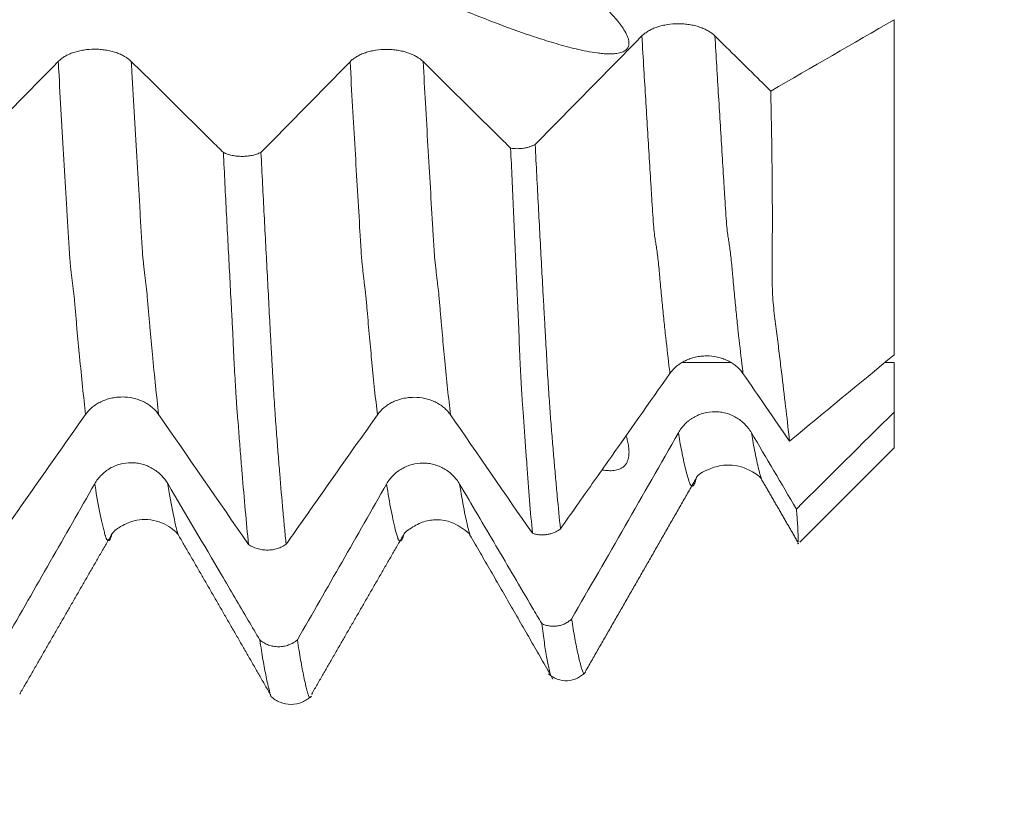
# Model space of a CAD drawing. Units: millimetres. Extents: x -29 to 102, y -82 to 28.
# Drawn here: x 75 to 82, y -8 to -3 of the extents above; entities that cross this region are included whole.
import ezdxf

# ---------------------------------------------------------------- set-up
doc = ezdxf.new("R2010")
doc.units = ezdxf.units.MM
for name, color, linetype in [('1', 4, 'Continuous'), ('2', 7, 'Continuous'), ('SK2', 7, 'Continuous')]:
    doc.layers.add(name, color=color, linetype=linetype)
doc.styles.add('iso_b_vert', font='simplex.shx')
doc.dimstyles.get("Standard").update_dxf_attribs({"dimtxt": 0.18, "dimasz": 0.18, "dimexe": 0.18, "dimexo": 0.0625, "dimgap": 0.09, "dimtad": 1, "dimzin": 0, "dimdsep": 52, "dimtxsty": 'Standard', "dimcen": 0.09, "dimadec": 0, "dimazin": 0, "dimtfac": 1, "dimtdec": 4, "dimtofl": 0, "dimtmove": 0, "dimatfit": 3, "dimfxl": 1, "dimtolj": 1, "dimtzin": 0, "dimarcsym": 0})

# ---------------------------------------------------------------- blocks, each defined once
blk = doc.blocks.new('_U0')
at = {"layer": '2', "lineweight": 13}
for p, q in [((100.5, -7.106534), (100.5, 23.169161)), ((82.5875, 7.106534), (102.5, 7.106534)), ((82.5875, -7.106534), (102.5, -7.106534))]:
    blk.add_line(p, q, dxfattribs=at)
at = {"layer": '2', "lineweight": 18}
for points in [[(100.5, 7.106534), (100.960784, 3.606535), (100.039216, 3.606532)], [(100.5, -7.106534), (100.039216, -3.606535), (100.960784, -3.606532)]]:
    blk.add_solid(points, dxfattribs=at)
at = {"layer": '2', "lineweight": 18, "insert": (99.908886, 17.241534), "char_height": 3, "attachment_point": 7, "rotation": 90, "line_spacing_factor": 1.084337, "style": 'iso_b_vert'}
blk.add_mtext('\\W0.6827;M14', dxfattribs=at)
blk = doc.blocks.new('_U2')
at = {"layer": 'SK2', "lineweight": 13}
for p, q in [((61, -8.694034), (61, -16.106534)), ((81, -8.694034), (81, -16.106534)), ((81, -14.106534), (61, -14.106534))]:
    blk.add_line(p, q, dxfattribs=at)
at = {"layer": 'SK2', "lineweight": 18}
for points in [[(61, -14.106534), (64.499998, -13.64575), (64.500002, -14.567317)], [(81, -14.106534), (77.500002, -14.567317), (77.499998, -13.64575)]]:
    blk.add_solid(points, dxfattribs=at)
at = {"layer": 'SK2', "lineweight": 18, "attachment_point": 7, "line_spacing_factor": 1.084337, "style": 'iso_b_vert'}
for s, insert, char_height in [('\\W0.6740;20', (64.968744, -13.221419), 3), ('\\W0.8315;\\W0.4158;%%p\\W0.8315;0.5', (71.0259, -12.868938), 2.5)]:
    blk.add_mtext(s, dxfattribs=dict(at, insert=insert, char_height=char_height))
blk = doc.blocks.new('_U3')
at = {"layer": 'SK2', "lineweight": 13}
for p, q in [((36, -6.9375), (36, -38.606534)), ((81, -8.694034), (81, -38.606534)), ((81, -36.606534), (36, -36.606534))]:
    blk.add_line(p, q, dxfattribs=at)
at = {"layer": 'SK2', "lineweight": 18}
for points in [[(36, -36.606534), (39.499998, -36.14575), (39.500002, -37.067317)], [(81, -36.606534), (77.500002, -37.067317), (77.499998, -36.14575)]]:
    blk.add_solid(points, dxfattribs=at)
at = {"layer": 'SK2', "lineweight": 18, "insert": (56.709229, -35.721419), "char_height": 3, "attachment_point": 7, "line_spacing_factor": 1.084337, "style": 'iso_b_vert'}
blk.add_mtext('\\W0.7361;45', dxfattribs=at)
blk = doc.blocks.new('_U4')
at = {"layer": '2', "lineweight": 13}
for p, q in [((42.75, -1.5875), (42.75, -27.606534)), ((81, -8.694034), (81, -27.606534)), ((81, -25.606534), (42.75, -25.606534))]:
    blk.add_line(p, q, dxfattribs=at)
at = {"layer": '2', "lineweight": 18}
for points in [[(42.75, -25.606534), (46.249998, -25.14575), (46.250002, -26.067317)], [(81, -25.606534), (77.500002, -26.067317), (77.499998, -25.14575)]]:
    blk.add_solid(points, dxfattribs=at)
at = {"layer": '2', "lineweight": 18, "insert": (58.513544, -24.721419), "char_height": 3, "attachment_point": 7, "line_spacing_factor": 1.084337, "style": 'iso_b_vert'}
blk.add_mtext('\\W0.7346;38.2', dxfattribs=at)

msp = doc.modelspace()

# ---------------------------------------------------------------- linework, layer by layer
at = {"layer": '1', "lineweight": 18}
for p, q in [((81, -2.5684), (81, -4.8635)), ((81, -5.2551), (81, -5.5)), ((80.3527, -6.1473), (81, -5.5)), ((75.0091, -7.1877), (75.0117, -7.1787))]:
    msp.add_line(p, q, dxfattribs=at)
for points, knots in [([(78.9002, -2.3715), (78.9277, -2.3957), (78.9545, -2.4202), (79.0062, -2.4695), (79.0311, -2.4945), (79.0783, -2.5452), (79.1006, -2.5709), (79.1306, -2.6105), (79.1399, -2.6239), (79.1569, -2.6511), (79.1646, -2.665), (79.1737, -2.6865), (79.1764, -2.6937), (79.1804, -2.7082), (79.1819, -2.7155), (79.1831, -2.7302), (79.1828, -2.7376), (79.1795, -2.7522), (79.1764, -2.7595), (79.1688, -2.7696), (79.1657, -2.7729), (79.1584, -2.779), (79.1543, -2.7818), (79.1452, -2.7869), (79.14, -2.7892), (79.1291, -2.7931), (79.1234, -2.7948), (79.1114, -2.7976), (79.1052, -2.7987), (79.0928, -2.8004), (79.0865, -2.8011), (79.0675, -2.8024), (79.0545, -2.8026), (79.0289, -2.802), (79.0163, -2.8013), (78.9912, -2.7991), (78.9788, -2.7977), (78.9416, -2.7929), (78.917, -2.7887), (78.8688, -2.7794), (78.8452, -2.7743), (78.7984, -2.7633), (78.7753, -2.7574), (78.7067, -2.7392), (78.6618, -2.726), (78.573, -2.6984), (78.5292, -2.684), (78.3987, -2.6393), (78.3136, -2.6079), (78.1459, -2.5432), (78.0633, -2.5098), (77.8997, -2.4416), (77.8188, -2.4069), (77.7385, -2.3715)], [0, 0, 0, 0, 0.0625, 0.0625, 0.125, 0.125, 0.1875, 0.1875, 0.21875, 0.21875, 0.25, 0.25, 0.265625, 0.265625, 0.28125, 0.28125, 0.296875, 0.296875, 0.3125, 0.3125, 0.320313, 0.320313, 0.328125, 0.328125, 0.335938, 0.335938, 0.34375, 0.34375, 0.351563, 0.351563, 0.359375, 0.359375, 0.375, 0.375, 0.390625, 0.390625, 0.40625, 0.40625, 0.4375, 0.4375, 0.46875, 0.46875, 0.5, 0.5, 0.5625, 0.5625, 0.625, 0.625, 0.75, 0.75, 0.875, 0.875, 1, 1, 1, 1]), ([(79.772, -2.6796), (79.7592, -2.6669), (79.7438, -2.6554), (79.7169, -2.64), (79.7073, -2.6351), (79.6873, -2.6263), (79.6769, -2.6223), (79.6551, -2.615), (79.6438, -2.6117), (79.6203, -2.6061), (79.5963, -2.6014), (79.5717, -2.5985), (79.5466, -2.5965), (79.5338, -2.596), (79.4958, -2.596), (79.4709, -2.5979), (79.434, -2.6036), (79.422, -2.6059), (79.3987, -2.6115), (79.3875, -2.6147), (79.3711, -2.6202), (79.3657, -2.6221), (79.3552, -2.6262), (79.35, -2.6284), (79.335, -2.6351), (79.3162, -2.6447), (79.2997, -2.6557), (79.2845, -2.6673), (79.2775, -2.6735), (79.2712, -2.6799)], [0, 0, 0, 0, 0.125, 0.125, 0.1875, 0.1875, 0.25, 0.25, 0.3125, 0.3125, 0.375, 0.4375, 0.4375, 0.5, 0.5, 0.625, 0.625, 0.6875, 0.6875, 0.75, 0.75, 0.78125, 0.78125, 0.8125, 0.8125, 0.875, 0.9375, 0.9375, 1, 1, 1, 1]), ([(80.154, -3.0569), (80.1301, -3.0332), (80.1062, -3.0096), (79.9789, -2.8838), (79.8755, -2.7817), (79.772, -2.6796)], [0, 0, 0, 0, 0.187937, 0.187937, 1, 1, 1, 1]), ([(75.7717, -2.8539), (75.7589, -2.8413), (75.7435, -2.8298), (75.7168, -2.8144), (75.7071, -2.8095), (75.6871, -2.8006), (75.6662, -2.7926), (75.6436, -2.7861), (75.626, -2.7818), (75.62, -2.7805), (75.608, -2.7782), (75.5899, -2.775), (75.5714, -2.7728), (75.5527, -2.7713), (75.5464, -2.771), (75.5337, -2.7705), (75.5273, -2.7703), (75.4955, -2.7703), (75.4705, -2.7722), (75.4338, -2.7779), (75.4217, -2.7802), (75.3984, -2.7858), (75.3871, -2.7891), (75.3653, -2.7964), (75.3548, -2.8005), (75.3347, -2.8095), (75.3159, -2.8191), (75.2994, -2.8301), (75.2842, -2.8417), (75.2772, -2.8479), (75.2709, -2.8542)], [0, 0, 0, 0, 0.125, 0.125, 0.1875, 0.1875, 0.25, 0.3125, 0.3125, 0.34375, 0.34375, 0.375, 0.4375, 0.4375, 0.46875, 0.46875, 0.5, 0.5, 0.625, 0.625, 0.6875, 0.6875, 0.75, 0.75, 0.8125, 0.8125, 0.875, 0.9375, 0.9375, 1, 1, 1, 1]), ([(77.7717, -2.8555), (77.7589, -2.8428), (77.7435, -2.8314), (77.7168, -2.816), (77.7072, -2.8111), (77.6871, -2.8022), (77.6662, -2.7941), (77.6436, -2.7877), (77.626, -2.7834), (77.6201, -2.7821), (77.6081, -2.7797), (77.5899, -2.7765), (77.5714, -2.7744), (77.5527, -2.7729), (77.5464, -2.7725), (77.5337, -2.772), (77.5273, -2.7719), (77.4955, -2.7719), (77.4706, -2.7738), (77.4338, -2.7794), (77.4217, -2.7818), (77.3984, -2.7874), (77.3871, -2.7907), (77.3654, -2.798), (77.3548, -2.802), (77.3347, -2.811), (77.3159, -2.8207), (77.2994, -2.8317), (77.2842, -2.8433), (77.2772, -2.8494), (77.2709, -2.8558)], [0, 0, 0, 0, 0.125, 0.125, 0.1875, 0.1875, 0.25, 0.3125, 0.3125, 0.34375, 0.34375, 0.375, 0.4375, 0.4375, 0.46875, 0.46875, 0.5, 0.5, 0.625, 0.625, 0.6875, 0.6875, 0.75, 0.75, 0.8125, 0.8125, 0.875, 0.9375, 0.9375, 1, 1, 1, 1]), ([(76.4025, -3.4776), (76.376, -3.4515), (76.3496, -3.4254), (76.2619, -3.3386), (76.2007, -3.278), (76.0169, -3.0963), (75.8943, -2.9751), (75.7717, -2.8539)], [0, 0, 0, 0, 0.125726, 0.125726, 0.417151, 0.417151, 1, 1, 1, 1]), ([(78.3716, -3.4486), (78.3555, -3.4327), (78.3393, -3.4167), (78.262, -3.3402), (78.2007, -3.2796), (78.0169, -3.0978), (77.8943, -2.9767), (77.7717, -2.8555)], [0, 0, 0, 0, 0.080703, 0.080703, 0.387135, 0.387135, 1, 1, 1, 1]), ([(80.2832, -5.4547), (80.2759, -5.3889), (80.268, -5.319), (80.2508, -5.1712), (80.2415, -5.0934), (80.2267, -4.9705), (80.2217, -4.9285), (80.2112, -4.8426), (80.2058, -4.7986), (80.1975, -4.7311), (80.1946, -4.7085), (80.1886, -4.6627), (80.1857, -4.6395), (80.1799, -4.5924), (80.1771, -4.5684), (80.1722, -4.5196), (80.17, -4.4949), (80.1666, -4.4443), (80.1653, -4.4186), (80.1637, -4.366), (80.1635, -4.3392), (80.1635, -4.2848), (80.1637, -4.2573), (80.1642, -4.2018), (80.1644, -4.1739), (80.165, -4.0895), (80.1652, -4.0326), (80.1654, -3.9172), (80.1653, -3.8589), (80.1645, -3.6817), (80.1633, -3.5607), (80.1606, -3.375), (80.1595, -3.3124), (80.157, -3.1857), (80.1556, -3.1216), (80.154, -3.0569)], [0, 0, 0, 0, 0.125, 0.125, 0.25, 0.25, 0.3125, 0.3125, 0.375, 0.375, 0.40625, 0.40625, 0.4375, 0.4375, 0.46875, 0.46875, 0.5, 0.5, 0.53125, 0.53125, 0.5625, 0.5625, 0.59375, 0.59375, 0.625, 0.625, 0.6875, 0.6875, 0.75, 0.75, 0.875, 0.875, 0.9375, 0.9375, 1, 1, 1, 1]), ([(78.3716, -3.4486), (78.3789, -3.4497), (78.3863, -3.4505), (78.4013, -3.4515), (78.409, -3.4517), (78.4318, -3.4516), (78.4467, -3.4504), (78.4687, -3.4471), (78.476, -3.4457), (78.49, -3.4424), (78.5035, -3.4386), (78.5162, -3.4339), (78.5284, -3.4287), (78.5342, -3.4259), (78.5397, -3.4229)], [0, 0, 0, 0, 0.125, 0.125, 0.25, 0.25, 0.5, 0.5, 0.625, 0.625, 0.75, 0.875, 0.875, 1, 1, 1, 1]), ([(78.5397, -3.4229), (78.547, -3.5653), (78.5544, -3.7061), (78.5691, -3.9832), (78.5764, -4.1197), (78.5873, -4.3213), (78.591, -4.388), (78.5965, -4.4873), (78.5983, -4.5202), (78.6019, -4.5859), (78.6037, -4.6187), (78.6073, -4.6838), (78.6092, -4.7161), (78.6127, -4.7804), (78.6145, -4.8122), (78.618, -4.8747), (78.6196, -4.9054), (78.623, -4.9645), (78.6248, -4.9931), (78.6281, -5.0488), (78.6298, -5.0758), (78.6332, -5.1281), (78.635, -5.1533), (78.6386, -5.2026), (78.6403, -5.2266), (78.6437, -5.2738), (78.6454, -5.297), (78.649, -5.3426), (78.6509, -5.365), (78.6545, -5.4098), (78.6563, -5.4321), (78.6599, -5.4764), (78.6617, -5.4983), (78.6654, -5.5417), (78.6672, -5.5631), (78.6728, -5.6269), (78.6764, -5.6685), (78.6837, -5.7503), (78.6873, -5.7904), (78.6982, -5.9083), (78.7056, -5.9835), (78.713, -6.0554)], [0, 0, 0, 0, 0.125, 0.125, 0.25, 0.25, 0.3125, 0.3125, 0.34375, 0.34375, 0.375, 0.375, 0.40625, 0.40625, 0.4375, 0.4375, 0.46875, 0.46875, 0.5, 0.5, 0.53125, 0.53125, 0.5625, 0.5625, 0.59375, 0.59375, 0.625, 0.625, 0.65625, 0.65625, 0.6875, 0.6875, 0.71875, 0.71875, 0.75, 0.75, 0.8125, 0.8125, 0.875, 0.875, 1, 1, 1, 1]), ([(76.4025, -3.4776), (76.407, -3.4798), (76.4117, -3.4819), (76.4212, -3.4857), (76.4262, -3.4875), (76.4413, -3.4925), (76.4518, -3.4953), (76.4684, -3.4987), (76.474, -3.4998), (76.4853, -3.5015), (76.491, -3.5022), (76.5081, -3.5039), (76.5197, -3.5045), (76.5433, -3.5045), (76.5549, -3.5039), (76.5778, -3.5015), (76.589, -3.4997), (76.6111, -3.495), (76.6217, -3.4921), (76.6417, -3.4853), (76.6512, -3.4814), (76.6601, -3.477)], [0, 0, 0, 0, 0.0625, 0.0625, 0.125, 0.125, 0.25, 0.25, 0.3125, 0.3125, 0.375, 0.375, 0.5, 0.5, 0.625, 0.625, 0.75, 0.75, 0.875, 0.875, 1, 1, 1, 1]), ([(76.5749, -6.1622), (76.5675, -6.0876), (76.5601, -6.0095), (76.5455, -5.8469), (76.5381, -5.7624), (76.5272, -5.6309), (76.5237, -5.5863), (76.5183, -5.5182), (76.5166, -5.4953), (76.513, -5.4491), (76.5111, -5.4257), (76.5076, -5.3788), (76.5058, -5.3551), (76.5027, -5.3187), (76.5017, -5.3065), (76.4994, -5.2816), (76.498, -5.2687), (76.4959, -5.2427), (76.4952, -5.2298), (76.4935, -5.2033), (76.4926, -5.1897), (76.4908, -5.1621), (76.4899, -5.1481), (76.4882, -5.1198), (76.4874, -5.1056), (76.4848, -5.0622), (76.483, -5.0326), (76.4794, -4.9721), (76.4776, -4.9412), (76.4751, -4.894), (76.4742, -4.8781), (76.4727, -4.846), (76.4719, -4.8298), (76.4707, -4.7975), (76.4702, -4.7815), (76.4691, -4.7491), (76.4682, -4.7327), (76.4657, -4.6836), (76.4638, -4.6506), (76.4602, -4.5845), (76.4549, -4.4848), (76.4495, -4.384), (76.4387, -4.1806), (76.4315, -4.0429), (76.4206, -3.8331), (76.417, -3.7626), (76.4097, -3.6208), (76.4061, -3.5494), (76.4025, -3.4776)], [0, 0, 0, 0, 0.125, 0.125, 0.25, 0.25, 0.3125, 0.3125, 0.34375, 0.34375, 0.375, 0.375, 0.40625, 0.40625, 0.421875, 0.421875, 0.4375, 0.4375, 0.453125, 0.453125, 0.46875, 0.46875, 0.484375, 0.484375, 0.5, 0.5, 0.53125, 0.53125, 0.5625, 0.5625, 0.578125, 0.578125, 0.59375, 0.59375, 0.609375, 0.609375, 0.625, 0.625, 0.65625, 0.65625, 0.6875, 0.75, 0.75, 0.875, 0.875, 0.9375, 0.9375, 1, 1, 1, 1]), ([(76.6601, -3.477), (76.6675, -3.622), (76.6748, -3.7652), (76.6895, -4.0473), (76.6968, -4.1862), (76.7113, -4.4599), (76.7185, -4.5947), (76.7266, -4.7438), (76.7276, -4.7604), (76.7293, -4.7934), (76.7302, -4.8099), (76.732, -4.8428), (76.7329, -4.8591), (76.7346, -4.8915), (76.7354, -4.9075), (76.7372, -4.9393), (76.7381, -4.9549), (76.7399, -4.9861), (76.7407, -5.0015), (76.7424, -5.032), (76.7433, -5.047), (76.7451, -5.0766), (76.746, -5.0911), (76.7487, -5.134), (76.7504, -5.1618), (76.7528, -5.2022), (76.7537, -5.2155), (76.7554, -5.2414), (76.7564, -5.2541), (76.758, -5.2791), (76.7589, -5.2914), (76.7606, -5.3155), (76.7615, -5.3274), (76.7641, -5.3629), (76.7658, -5.3863), (76.7694, -5.4327), (76.7712, -5.4558), (76.7747, -5.5014), (76.7765, -5.5241), (76.7819, -5.5913), (76.7855, -5.6354), (76.7963, -5.7655), (76.8035, -5.8491), (76.8144, -5.9699), (76.8181, -6.0094), (76.8254, -6.0866), (76.829, -6.1244), (76.8327, -6.1614)], [0, 0, 0, 0, 0.125, 0.125, 0.25, 0.25, 0.375, 0.375, 0.390625, 0.390625, 0.40625, 0.40625, 0.421875, 0.421875, 0.4375, 0.4375, 0.453125, 0.453125, 0.46875, 0.46875, 0.484375, 0.484375, 0.5, 0.5, 0.53125, 0.53125, 0.546875, 0.546875, 0.5625, 0.5625, 0.578125, 0.578125, 0.59375, 0.59375, 0.625, 0.625, 0.65625, 0.65625, 0.6875, 0.6875, 0.75, 0.75, 0.875, 0.875, 0.9375, 0.9375, 1, 1, 1, 1]), ([(78.3716, -3.4486), (78.3779, -3.591), (78.3841, -3.7314), (78.3964, -4.0081), (78.4025, -4.1445), (78.4116, -4.346), (78.4146, -4.4126), (78.4208, -4.545), (78.4239, -4.6108), (78.4275, -4.6922), (78.4283, -4.7084), (78.4294, -4.7407), (78.4298, -4.7567), (78.4306, -4.7886), (78.431, -4.8045), (78.4325, -4.8361), (78.4333, -4.8518), (78.4356, -4.8984), (78.4372, -4.9288), (78.4404, -4.9881), (78.4419, -5.0168), (78.4448, -5.0728), (78.4463, -5.1), (78.4486, -5.1397), (78.4493, -5.1528), (78.4508, -5.1785), (78.4515, -5.1912), (78.4535, -5.2164), (78.4546, -5.2288), (78.4569, -5.2534), (78.4579, -5.2655), (78.4609, -5.3013), (78.4625, -5.3245), (78.4655, -5.3703), (78.4669, -5.3928), (78.4699, -5.4377), (78.4715, -5.46), (78.4763, -5.5266), (78.4795, -5.5702), (78.489, -5.6985), (78.4953, -5.7808), (78.5079, -5.9384), (78.5142, -6.0139), (78.5205, -6.0859)], [0, 0, 0, 0, 0.125, 0.125, 0.25, 0.25, 0.3125, 0.3125, 0.375, 0.375, 0.390625, 0.390625, 0.40625, 0.40625, 0.421875, 0.421875, 0.4375, 0.4375, 0.46875, 0.46875, 0.5, 0.5, 0.53125, 0.53125, 0.546875, 0.546875, 0.5625, 0.5625, 0.578125, 0.578125, 0.59375, 0.59375, 0.625, 0.625, 0.65625, 0.65625, 0.6875, 0.6875, 0.75, 0.75, 0.875, 0.875, 1, 1, 1, 1]), ([(79.4632, -4.9911), (79.476, -4.973), (79.4913, -4.9566), (79.5181, -4.9344), (79.5277, -4.9274), (79.5476, -4.9147), (79.5581, -4.9089), (79.5798, -4.8985), (79.5911, -4.8938), (79.6146, -4.8856), (79.6385, -4.8788), (79.6632, -4.8746), (79.6883, -4.8718), (79.7011, -4.871), (79.7391, -4.8709), (79.7641, -4.8735), (79.801, -4.8816), (79.8131, -4.885), (79.8364, -4.893), (79.8476, -4.8976), (79.8695, -4.908), (79.8801, -4.9139), (79.9001, -4.9267), (79.9189, -4.9405), (79.9354, -4.9562), (79.9507, -4.9728), (79.9577, -4.9816), (79.964, -4.9907)], [0, 0, 0, 0, 0.125, 0.125, 0.1875, 0.1875, 0.25, 0.25, 0.3125, 0.3125, 0.375, 0.4375, 0.4375, 0.5, 0.5, 0.625, 0.625, 0.6875, 0.6875, 0.75, 0.75, 0.8125, 0.8125, 0.875, 0.9375, 0.9375, 1, 1, 1, 1]), ([(78.713, -6.0554), (78.7503, -6.0025), (78.7876, -5.9495), (78.8958, -5.796), (78.9667, -5.6954), (79.1795, -5.3936), (79.3213, -5.1923), (79.4632, -4.9911)], [0, 0, 0, 0, 0.149202, 0.149202, 0.432801, 0.432801, 1, 1, 1, 1]), ([(75.4582, -5.2722), (75.471, -5.254), (75.4863, -5.2377), (75.513, -5.2156), (75.5226, -5.2086), (75.5426, -5.1959), (75.5635, -5.1843), (75.5861, -5.175), (75.6036, -5.1689), (75.6096, -5.1671), (75.6216, -5.1637), (75.6397, -5.159), (75.6582, -5.1559), (75.6769, -5.1538), (75.6832, -5.1533), (75.6959, -5.1525), (75.7023, -5.1523), (75.7341, -5.1522), (75.7591, -5.1549), (75.7958, -5.1629), (75.808, -5.1663), (75.8313, -5.1743), (75.8426, -5.1788), (75.8644, -5.1892), (75.8749, -5.1951), (75.895, -5.2079), (75.9139, -5.2216), (75.9304, -5.2373), (75.9457, -5.2538), (75.9527, -5.2626), (75.959, -5.2717)], [0, 0, 0, 0, 0.125, 0.125, 0.1875, 0.1875, 0.25, 0.3125, 0.3125, 0.34375, 0.34375, 0.375, 0.4375, 0.4375, 0.46875, 0.46875, 0.5, 0.5, 0.625, 0.625, 0.6875, 0.6875, 0.75, 0.75, 0.8125, 0.8125, 0.875, 0.9375, 0.9375, 1, 1, 1, 1]), ([(77.4582, -5.2743), (77.471, -5.2562), (77.4863, -5.2398), (77.513, -5.2177), (77.5226, -5.2108), (77.5426, -5.198), (77.5635, -5.1865), (77.586, -5.1772), (77.6036, -5.1711), (77.6096, -5.1692), (77.6216, -5.1658), (77.6397, -5.1612), (77.6582, -5.1581), (77.6769, -5.1559), (77.6832, -5.1554), (77.6959, -5.1547), (77.7023, -5.1545), (77.7341, -5.1544), (77.759, -5.157), (77.7958, -5.165), (77.8079, -5.1684), (77.8313, -5.1764), (77.8426, -5.181), (77.8643, -5.1914), (77.8749, -5.1972), (77.895, -5.21), (77.9139, -5.2238), (77.9304, -5.2394), (77.9456, -5.256), (77.9527, -5.2647), (77.959, -5.2739)], [0, 0, 0, 0, 0.125, 0.125, 0.1875, 0.1875, 0.25, 0.3125, 0.3125, 0.34375, 0.34375, 0.375, 0.4375, 0.4375, 0.46875, 0.46875, 0.5, 0.5, 0.625, 0.625, 0.6875, 0.6875, 0.75, 0.75, 0.8125, 0.8125, 0.875, 0.9375, 0.9375, 1, 1, 1, 1]), ([(80.0217, -5.3967), (80.0089, -5.375), (79.9935, -5.3553), (79.9666, -5.3288), (79.957, -5.3204), (79.937, -5.3052), (79.9266, -5.2983), (79.9048, -5.2858), (79.8935, -5.2803), (79.8699, -5.2705), (79.846, -5.2624), (79.8214, -5.2575), (79.7963, -5.2542), (79.7835, -5.2533), (79.7455, -5.2532), (79.7206, -5.2564), (79.6837, -5.2662), (79.6716, -5.2703), (79.6484, -5.2799), (79.6371, -5.2854), (79.6208, -5.2948), (79.6154, -5.2981), (79.6049, -5.3051), (79.5997, -5.3088), (79.5847, -5.3204), (79.5659, -5.3369), (79.5494, -5.3557), (79.5341, -5.3757), (79.5271, -5.3863), (79.5209, -5.3972)], [0, 0, 0, 0, 0.125, 0.125, 0.1875, 0.1875, 0.25, 0.25, 0.3125, 0.3125, 0.375, 0.4375, 0.4375, 0.5, 0.5, 0.625, 0.625, 0.6875, 0.6875, 0.75, 0.75, 0.78125, 0.78125, 0.8125, 0.8125, 0.875, 0.9375, 0.9375, 1, 1, 1, 1]), ([(74.8328, -6.1592), (74.858, -6.1234), (74.8833, -6.0875), (74.9696, -5.9651), (75.0307, -5.8784), (75.2139, -5.6186), (75.3361, -5.4454), (75.4582, -5.2722)], [0, 0, 0, 0, 0.121205, 0.121205, 0.414137, 0.414137, 1, 1, 1, 1]), ([(76.8327, -6.1614), (76.858, -6.1255), (76.8833, -6.0896), (76.9696, -5.9672), (77.0307, -5.8806), (77.2139, -5.6207), (77.336, -5.4475), (77.4582, -5.2743)], [0, 0, 0, 0, 0.1213, 0.1213, 0.4142, 0.4142, 1, 1, 1, 1]), ([(79.1638, -5.4202), (79.1663, -5.4286), (79.1686, -5.4371), (79.1737, -5.4579), (79.1764, -5.4703), (79.1804, -5.4952), (79.1819, -5.5077), (79.1831, -5.5331), (79.1828, -5.5457), (79.1795, -5.5707), (79.1764, -5.5833), (79.1688, -5.6006), (79.1657, -5.6062), (79.1584, -5.6168), (79.1543, -5.6216), (79.1452, -5.6303), (79.14, -5.6343), (79.1291, -5.6411), (79.1234, -5.6439), (79.1114, -5.6487), (79.1052, -5.6506), (79.0928, -5.6536), (79.0865, -5.6547), (79.0675, -5.657), (79.0545, -5.6573), (79.0289, -5.6563), (79.0163, -5.655), (79.0024, -5.653), (79.001, -5.6527), (78.9996, -5.6525)], [0, 0, 0, 0, 0.070875, 0.070875, 0.172854, 0.172854, 0.274832, 0.274832, 0.37681, 0.37681, 0.478789, 0.478789, 0.529778, 0.529778, 0.580767, 0.580767, 0.631756, 0.631756, 0.682745, 0.682745, 0.733734, 0.733734, 0.784724, 0.784724, 0.886702, 0.886702, 0.98868, 0.98868, 1, 1, 1, 1]), ([(76.0217, -5.7458), (76.0089, -5.7241), (75.9935, -5.7044), (75.9668, -5.6779), (75.9571, -5.6696), (75.9371, -5.6543), (75.9162, -5.6404), (75.8936, -5.6293), (75.876, -5.622), (75.87, -5.6198), (75.858, -5.6157), (75.8399, -5.6102), (75.8214, -5.6065), (75.8027, -5.604), (75.7964, -5.6034), (75.7837, -5.6025), (75.7773, -5.6023), (75.7455, -5.6022), (75.7205, -5.6054), (75.6838, -5.6152), (75.6717, -5.6193), (75.6484, -5.6289), (75.6371, -5.6345), (75.6153, -5.647), (75.6048, -5.654), (75.5847, -5.6695), (75.5659, -5.6861), (75.5494, -5.7049), (75.5342, -5.7248), (75.5272, -5.7354), (75.5209, -5.7464)], [0, 0, 0, 0, 0.125, 0.125, 0.1875, 0.1875, 0.25, 0.3125, 0.3125, 0.34375, 0.34375, 0.375, 0.4375, 0.4375, 0.46875, 0.46875, 0.5, 0.5, 0.625, 0.625, 0.6875, 0.6875, 0.75, 0.75, 0.8125, 0.8125, 0.875, 0.9375, 0.9375, 1, 1, 1, 1]), ([(78.0217, -5.7485), (78.0089, -5.7267), (77.9935, -5.7071), (77.9668, -5.6806), (77.9572, -5.6722), (77.9371, -5.657), (77.9162, -5.6431), (77.8936, -5.632), (77.8761, -5.6247), (77.8701, -5.6224), (77.8581, -5.6184), (77.8399, -5.6129), (77.8214, -5.6092), (77.8027, -5.6067), (77.7964, -5.606), (77.7837, -5.6052), (77.7773, -5.6049), (77.7455, -5.6049), (77.7206, -5.6081), (77.6838, -5.6178), (77.6717, -5.6219), (77.6484, -5.6316), (77.6371, -5.6371), (77.6154, -5.6496), (77.6048, -5.6567), (77.5847, -5.6721), (77.5659, -5.6887), (77.5494, -5.7075), (77.5342, -5.7275), (77.5272, -5.738), (77.521, -5.749)], [0, 0, 0, 0, 0.125, 0.125, 0.1875, 0.1875, 0.25, 0.3125, 0.3125, 0.34375, 0.34375, 0.375, 0.4375, 0.4375, 0.46875, 0.46875, 0.5, 0.5, 0.625, 0.625, 0.6875, 0.6875, 0.75, 0.75, 0.8125, 0.8125, 0.875, 0.9375, 0.9375, 1, 1, 1, 1]), ([(79.644, -5.7068), (79.6543, -5.6835), (79.6999, -5.6557), (79.8265, -5.6128), (79.9292, -5.6203), (79.9974, -5.6477), (80.0553, -5.6792), (80.0841, -5.7004), (80.0897, -5.713)], [0, 0, 0, 0, 0.289367, 0.442211, 0.602767, 0.664391, 0.747864, 1, 1, 1, 1]), ([(76.6524, -6.8166), (76.626, -6.7718), (76.5996, -6.7269), (76.5119, -6.578), (76.4507, -6.474), (76.2669, -6.1619), (76.1443, -5.9538), (76.0217, -5.7458)], [0, 0, 0, 0, 0.125704, 0.125704, 0.417136, 0.417136, 1, 1, 1, 1]), ([(78.5846, -6.7041), (78.563, -6.6673), (78.5413, -6.6305), (78.4367, -6.4529), (78.3538, -6.312), (78.1878, -6.0302), (78.1047, -5.8893), (78.0217, -5.7485)], [0, 0, 0, 0, 0.115409, 0.115409, 0.557705, 0.557705, 1, 1, 1, 1]), ([(80.3408, -6.1477), (80.3409, -6.1461), (80.3411, -6.1443), (80.342, -6.1311), (80.342, -6.1153), (80.3408, -6.0748), (80.3396, -6.0501), (80.3367, -6.0063), (80.3356, -5.9905), (80.3331, -5.9567), (80.3316, -5.9387), (80.33, -5.9195)], [0, 0, 0, 0, 0.052659, 0.052659, 0.368439, 0.368439, 0.68422, 0.68422, 0.84211, 0.84211, 1, 1, 1, 1]), ([(75.6388, -6.0902), (75.6461, -6.08), (75.6675, -6.0591), (75.7015, -6.0376), (75.7742, -6.0011), (75.8716, -5.984), (75.9817, -6.0055), (76.0655, -6.0653), (76.0872, -6.0844), (76.0922, -6.0938)], [0, 0, 0, 0, 0.130359, 0.263447, 0.368444, 0.480421, 0.712175, 0.83372, 1, 1, 1, 1]), ([(77.6386, -6.0936), (77.6441, -6.0801), (77.6723, -6.0584), (77.741, -6.019), (77.7866, -6.0028), (77.8319, -5.9942), (77.9016, -5.9923), (77.9746, -6.0091), (78.0613, -6.0638), (78.087, -6.0856), (78.0926, -6.0975)], [0, 0, 0, 0, 0.240269, 0.320573, 0.391074, 0.453848, 0.515507, 0.673796, 0.797385, 1, 1, 1, 1]), ([(78.713, -6.0554), (78.7068, -6.0603), (78.7, -6.0649), (78.686, -6.0731), (78.6787, -6.0767), (78.6634, -6.0832), (78.6554, -6.0861), (78.639, -6.0908), (78.6224, -6.0944), (78.6053, -6.0961), (78.5879, -6.0968), (78.5792, -6.0967), (78.5621, -6.0953), (78.5536, -6.0941), (78.5368, -6.0908), (78.5285, -6.0886), (78.5205, -6.0859)], [0, 0, 0, 0, 0.125, 0.125, 0.25, 0.25, 0.375, 0.375, 0.5, 0.625, 0.625, 0.75, 0.75, 0.875, 0.875, 1, 1, 1, 1]), ([(76.8327, -6.1614), (76.8282, -6.1645), (76.8236, -6.1675), (76.814, -6.173), (76.8091, -6.1756), (76.7941, -6.1829), (76.7836, -6.187), (76.7671, -6.192), (76.7614, -6.1935), (76.7502, -6.1961), (76.7445, -6.1971), (76.7273, -6.1997), (76.7157, -6.2006), (76.6981, -6.2007), (76.6922, -6.2005), (76.6805, -6.1997), (76.6748, -6.1991), (76.6576, -6.1966), (76.6463, -6.1942), (76.6131, -6.1843), (76.5929, -6.1747), (76.5749, -6.1622)], [0, 0, 0, 0, 0.0625, 0.0625, 0.125, 0.125, 0.25, 0.25, 0.3125, 0.3125, 0.375, 0.375, 0.5, 0.5, 0.5625, 0.5625, 0.625, 0.625, 0.75, 0.75, 1, 1, 1, 1]), ([(80.3459, -6.1541), (80.3457, -6.1543), (80.3455, -6.1545), (80.3444, -6.1556), (80.3436, -6.1562), (80.3423, -6.1572), (80.3417, -6.1575), (80.3404, -6.1577), (80.3401, -6.1569), (80.3401, -6.1549), (80.3402, -6.1542), (80.3402, -6.1535)], [0, 0, 0, 0, 0.044091, 0.044091, 0.240129, 0.240129, 0.436167, 0.436167, 0.828243, 0.828243, 1, 1, 1, 1]), ([(78.5846, -6.7041), (78.5929, -6.7081), (78.6015, -6.7115), (78.6191, -6.717), (78.628, -6.7191), (78.6461, -6.7218), (78.6554, -6.7225), (78.6739, -6.7226), (78.6922, -6.7212), (78.7101, -6.7171), (78.7278, -6.7116), (78.7363, -6.7082), (78.7527, -6.7001), (78.7606, -6.6955), (78.7757, -6.685), (78.7829, -6.6792), (78.7895, -6.6729)], [0, 0, 0, 0, 0.125, 0.125, 0.25, 0.25, 0.375, 0.375, 0.5, 0.625, 0.625, 0.75, 0.75, 0.875, 0.875, 1, 1, 1, 1]), ([(78.7895, -6.6729), (78.7969, -6.7205), (78.8043, -6.7646), (78.819, -6.8453), (78.8262, -6.8819), (78.8372, -6.931), (78.8409, -6.9465), (78.8483, -6.9756), (78.8519, -6.9894), (78.8573, -7.0085), (78.8591, -7.0145), (78.8627, -7.0257), (78.8644, -7.0308), (78.8679, -7.0389), (78.8696, -7.0419), (78.873, -7.0456), (78.8747, -7.0464), (78.8785, -7.0453), (78.8806, -7.0429), (78.8827, -7.0389)], [0, 0, 0, 0, 0.23216, 0.23216, 0.464321, 0.464321, 0.580401, 0.580401, 0.696481, 0.696481, 0.754521, 0.754521, 0.812561, 0.812561, 0.870601, 0.870601, 0.928642, 0.928642, 1, 1, 1, 1]), ([(78.5846, -6.7041), (78.5907, -6.751), (78.5966, -6.7943), (78.6084, -6.8732), (78.6141, -6.9088), (78.6226, -6.9566), (78.6254, -6.9717), (78.6297, -6.9929), (78.6312, -6.9998), (78.6341, -7.0131), (78.6356, -7.0195), (78.6377, -7.0287), (78.6384, -7.0317), (78.6392, -7.0359), (78.6395, -7.0373), (78.6398, -7.0399), (78.64, -7.0411), (78.6404, -7.0445), (78.6408, -7.0467), (78.6414, -7.0488)], [0, 0, 0, 0, 0.297265, 0.297265, 0.59453, 0.59453, 0.743163, 0.743163, 0.817479, 0.817479, 0.891795, 0.891795, 0.928953, 0.928953, 0.947532, 0.947532, 0.966111, 0.966111, 1, 1, 1, 1]), ([(76.6524, -6.8166), (76.6569, -6.8204), (76.6616, -6.8239), (76.6712, -6.8305), (76.6761, -6.8336), (76.6912, -6.8421), (76.7018, -6.847), (76.7183, -6.8529), (76.724, -6.8546), (76.7353, -6.8576), (76.7409, -6.8588), (76.7581, -6.8618), (76.7697, -6.8628), (76.7932, -6.8627), (76.8049, -6.8617), (76.8278, -6.8576), (76.839, -6.8546), (76.8611, -6.8465), (76.8716, -6.8415), (76.8916, -6.8299), (76.9012, -6.8232), (76.9101, -6.8156)], [0, 0, 0, 0, 0.0625, 0.0625, 0.125, 0.125, 0.25, 0.25, 0.3125, 0.3125, 0.375, 0.375, 0.5, 0.5, 0.625, 0.625, 0.75, 0.75, 0.875, 0.875, 1, 1, 1, 1]), ([(76.9101, -6.8156), (76.9175, -6.8653), (76.9248, -6.9114), (76.9395, -6.9958), (76.9468, -7.0343), (76.9577, -7.0864), (76.9613, -7.1028), (76.9667, -7.1261), (76.9685, -7.1336), (76.9721, -7.1481), (76.974, -7.1551), (76.9767, -7.1653), (76.9775, -7.1687), (76.9793, -7.1753), (76.9802, -7.1785), (76.982, -7.1848), (76.9829, -7.1878), (76.9846, -7.1931), (76.9855, -7.1956), (76.988, -7.2022), (76.9898, -7.2054), (76.9924, -7.2085), (76.9933, -7.2092), (76.9951, -7.2101), (76.9959, -7.2103), (76.9986, -7.21), (77.0003, -7.2087), (77.0024, -7.2058), (77.0028, -7.2051), (77.0033, -7.2044)], [0, 0, 0, 0, 0.231904, 0.231904, 0.463807, 0.463807, 0.579759, 0.579759, 0.637735, 0.637735, 0.695711, 0.695711, 0.724699, 0.724699, 0.753687, 0.753687, 0.782675, 0.782675, 0.811663, 0.811663, 0.869639, 0.869639, 0.898627, 0.898627, 0.927615, 0.927615, 0.98559, 0.98559, 1, 1, 1, 1]), ([(76.7311, -7.2056), (76.7295, -7.2033), (76.7278, -7.1999), (76.7257, -7.1943), (76.7252, -7.1931), (76.7244, -7.1905), (76.7239, -7.1892), (76.7226, -7.185), (76.7218, -7.1819), (76.7207, -7.1762), (76.7203, -7.1734), (76.7193, -7.1688), (76.719, -7.1672), (76.7182, -7.164), (76.7178, -7.1623), (76.7171, -7.1591), (76.7167, -7.1574), (76.7159, -7.154), (76.7153, -7.1522), (76.7138, -7.1468), (76.7128, -7.1431), (76.7099, -7.1321), (76.7082, -7.1246), (76.703, -7.1017), (76.6995, -7.0854), (76.6888, -7.0337), (76.6815, -6.9954), (76.6706, -6.9325), (76.667, -6.9106), (76.6597, -6.865), (76.6561, -6.8413), (76.6524, -6.8166)], [0, 0, 0, 0, 0.063986, 0.063986, 0.0807, 0.0807, 0.097415, 0.097415, 0.130844, 0.130844, 0.164273, 0.164273, 0.180987, 0.180987, 0.197702, 0.197702, 0.214417, 0.214417, 0.231131, 0.231131, 0.26456, 0.26456, 0.331418, 0.331418, 0.465135, 0.465135, 0.732567, 0.732567, 0.866284, 0.866284, 1, 1, 1, 1]), ([(78.6309, -7.0485), (78.6495, -7.0647), (78.6897, -7.0889), (78.7613, -7.1007), (78.8311, -7.0818), (78.8677, -7.0548), (78.8841, -7.0376)], [0, 0, 0, 0, 0.246004, 0.501034, 0.754665, 1, 1, 1, 1]), ([(76.7287, -7.2028), (76.7478, -7.2203), (76.7898, -7.2473), (76.8671, -7.2631), (76.9448, -7.2464), (76.9866, -7.2191), (77.0057, -7.2012)], [0, 0, 0, 0, 0.244394, 0.497537, 0.751739, 1, 1, 1, 1]), ([(77.0091, -7.1902), (77.0093, -7.1897), (77.0095, -7.1891), (77.0104, -7.1858), (77.0113, -7.1828), (77.0123, -7.1796)], [0, 0, 0, 0, 0.177234, 0.177234, 1, 1, 1, 1])]:
    msp.add_open_spline(points, degree=3, knots=knots, dxfattribs=at)
for points, degree in [([(81, -2.5684), (80.7182, -2.7313), (80.4362, -2.8941), (80.154, -3.0569)], 3), ([(79.2712, -2.6799), (79.0279, -2.9277), (78.784, -3.1753), (78.5397, -3.4229)], 3), ([(75.2709, -2.8542), (75.0677, -3.0615), (74.8641, -3.2685), (74.6601, -3.4755)], 3), ([(77.2709, -2.8558), (77.0677, -3.063), (76.8641, -3.2701), (76.6601, -3.477)], 3), ([(80.2832, -5.4547), (80.5223, -5.2577), (80.7612, -5.0607), (81, -4.8635)], 3), ([(81, -5.2551), (81, -5.1424), (81, -5.0297), (81, -4.9171)], 3), ([(79.964, -4.9907), (80.0703, -5.1454), (80.1767, -5.3001), (80.2832, -5.4547)], 3), ([(81, -5.2551), (80.7768, -5.4767), (80.5534, -5.6981), (80.33, -5.9195)], 3), ([(75.959, -5.2717), (76.164, -5.5687), (76.3693, -5.8655), (76.5749, -6.1622)], 3), ([(77.959, -5.2739), (78.1459, -5.5447), (78.3331, -5.8153), (78.5205, -6.0859)], 3), ([(79.5209, -5.3972), (79.2776, -5.8228), (79.0338, -6.248), (78.7895, -6.6729)], 3), ([(80.33, -5.9195), (80.2273, -5.7452), (80.1245, -5.571), (80.0217, -5.3967)], 3), ([(78.8841, -7.0318), (79.2647, -6.3705), (79.6438, -5.7078)], 2), ([(80.0902, -5.7147), (80.2149, -5.9302), (80.3396, -6.1457)], 2), ([(75.5209, -5.7464), (75.3177, -6.1021), (75.1141, -6.4576), (74.9101, -6.813)], 3), ([(77.521, -5.749), (77.3177, -6.1048), (77.1141, -6.4603), (76.9101, -6.8156)], 3), ([(75.008, -7.1852), (75.3233, -6.6381), (75.6385, -6.091)], 2), ([(76.0924, -6.0944), (76.4121, -6.6451), (76.7289, -7.1968)], 2), ([(77.0084, -7.1862), (77.3235, -6.6406), (77.6383, -6.0947)], 2), ([(78.0927, -6.0978), (78.3781, -6.5907), (78.6615, -7.0839)], 2)]:
    msp.add_open_spline(points, degree=degree, dxfattribs=at)
at = {"layer": '1', "lineweight": 13}
for points, knots in [([(79.2712, -2.6799), (79.2757, -2.7566), (79.2885, -2.9723), (79.3053, -3.2513), (79.3217, -3.5174), (79.3319, -3.6817), (79.3401, -3.8124), (79.3462, -3.9064), (79.3522, -3.994), (79.3583, -4.0519), (79.3644, -4.086), (79.3705, -4.1247), (79.3766, -4.1659), (79.3826, -4.2158), (79.3877, -4.2653), (79.3918, -4.3103), (79.3958, -4.3574), (79.4009, -4.4126), (79.4091, -4.4961), (79.4193, -4.6001), (79.4358, -4.7564), (79.4504, -4.8862), (79.461, -4.9731), (79.4632, -4.9911)], [0, 0, 0, 0, 0.069883, 0.19786, 0.261848, 0.325837, 0.357831, 0.389825, 0.421819, 0.453814, 0.485808, 0.517802, 0.549796, 0.58179, 0.613785, 0.629782, 0.645779, 0.677773, 0.709767, 0.773756, 0.837744, 0.965721, 1, 1, 1, 1]), ([(79.772, -2.6796), (79.7761, -2.7489), (79.7884, -2.9573), (79.8048, -3.2296), (79.8212, -3.4962), (79.8314, -3.6608), (79.8396, -3.7918), (79.8457, -3.8861), (79.8517, -3.9741), (79.8578, -4.0327), (79.8639, -4.068), (79.87, -4.1079), (79.8761, -4.1502), (79.8822, -4.201), (79.8872, -4.2509), (79.8913, -4.296), (79.8953, -4.3432), (79.9004, -4.3986), (79.9086, -4.4824), (79.9188, -4.5867), (79.9353, -4.7438), (79.9504, -4.8782), (79.9613, -4.969), (79.964, -4.9907)], [0, 0, 0, 0, 0.063092, 0.191058, 0.255041, 0.319024, 0.351016, 0.383007, 0.414999, 0.44699, 0.478982, 0.510973, 0.542965, 0.574956, 0.606948, 0.622944, 0.638939, 0.670931, 0.702922, 0.766905, 0.830888, 0.958855, 1, 1, 1, 1]), ([(75.4582, -5.2722), (75.4444, -5.1508), (75.4248, -4.9621), (75.4022, -4.719), (75.3905, -4.587), (75.384, -4.5115), (75.3797, -4.4593), (75.3775, -4.4398), (75.3754, -4.4257), (75.3711, -4.3906), (75.3646, -4.3381), (75.3574, -4.274), (75.3523, -4.2259), (75.3494, -4.1953), (75.3465, -4.148), (75.3428, -4.0864), (75.3369, -3.9895), (75.3266, -3.8168), (75.3059, -3.4666), (75.2863, -3.1274), (75.2727, -2.8853), (75.2709, -2.8542)], [0, 0, 0, 0, 0.22051, 0.314501, 0.361496, 0.408491, 0.42024, 0.431989, 0.443737, 0.455486, 0.502481, 0.549476, 0.572974, 0.584723, 0.596471, 0.619969, 0.643467, 0.690462, 0.784452, 0.972432, 1, 1, 1, 1]), ([(75.959, -5.2717), (75.9448, -5.1467), (75.9247, -4.9537), (75.9017, -4.7053), (75.8901, -4.5725), (75.8835, -4.4973), (75.8793, -4.4441), (75.8771, -4.425), (75.8749, -4.4103), (75.8706, -4.3742), (75.8642, -4.3202), (75.8569, -4.256), (75.8519, -4.2063), (75.8489, -4.1756), (75.846, -4.128), (75.8423, -4.0661), (75.8364, -3.9692), (75.8261, -3.796), (75.8054, -3.4452), (75.7863, -3.1125), (75.773, -2.8776), (75.7717, -2.8539)], [0, 0, 0, 0, 0.227162, 0.321139, 0.368127, 0.415115, 0.426863, 0.43861, 0.450357, 0.462104, 0.509092, 0.556081, 0.579575, 0.591322, 0.603069, 0.626563, 0.650058, 0.697046, 0.791023, 0.978977, 1, 1, 1, 1]), ([(77.4582, -5.2743), (77.4457, -5.1645), (77.4277, -4.9931), (77.407, -4.7728), (77.3961, -4.6521), (77.3893, -4.5745), (77.3839, -4.5115), (77.3805, -4.4704), (77.3778, -4.4436), (77.3758, -4.4304), (77.3738, -4.4143), (77.3711, -4.3928), (77.3677, -4.3659), (77.3636, -4.3305), (77.3595, -4.2944), (77.3561, -4.2617), (77.3533, -4.2378), (77.3513, -4.2167), (77.3492, -4.1939), (77.345, -4.1257), (77.336, -3.9753), (77.3164, -3.6485), (77.2938, -3.2596), (77.2768, -2.9591), (77.2709, -2.8558)], [0, 0, 0, 0, 0.201072, 0.289529, 0.333758, 0.377986, 0.400101, 0.422215, 0.433272, 0.444329, 0.455386, 0.466444, 0.488558, 0.510672, 0.532786, 0.554901, 0.565958, 0.577015, 0.588072, 0.599129, 0.643358, 0.731815, 0.908729, 1, 1, 1, 1]), ([(77.959, -5.2739), (77.9461, -5.1605), (77.9277, -4.9847), (77.9065, -4.7591), (77.8956, -4.6381), (77.8888, -4.5602), (77.8834, -4.4969), (77.88, -4.4557), (77.8773, -4.4287), (77.8753, -4.4151), (77.8733, -4.3983), (77.8706, -4.3765), (77.8672, -4.3491), (77.8632, -4.3127), (77.8591, -4.2761), (77.8557, -4.2423), (77.8529, -4.2193), (77.8508, -4.1967), (77.8487, -4.1739), (77.8446, -4.1055), (77.8355, -3.9547), (77.8159, -3.6276), (77.7937, -3.2449), (77.7771, -2.9514), (77.7717, -2.8555)], [0, 0, 0, 0, 0.207743, 0.296183, 0.340403, 0.384623, 0.406733, 0.428843, 0.439898, 0.450953, 0.462008, 0.473063, 0.495173, 0.517283, 0.539393, 0.561503, 0.572558, 0.583613, 0.594668, 0.605723, 0.649943, 0.738384, 0.915264, 1, 1, 1, 1]), ([(79.5209, -5.3972), (79.5244, -5.4181), (79.5362, -5.4861), (79.5563, -5.5882), (79.5769, -5.6726), (79.5913, -5.7219), (79.5994, -5.7465), (79.6056, -5.7581), (79.6107, -5.7615), (79.6148, -5.7624), (79.6189, -5.7626), (79.624, -5.7602), (79.6301, -5.7511), (79.6362, -5.7358), (79.6407, -5.7194), (79.6431, -5.7102), (79.6435, -5.7087)], [0, 0, 0, 0, 0.084712, 0.285959, 0.487206, 0.58783, 0.638141, 0.688453, 0.738765, 0.763921, 0.789077, 0.839388, 0.8897, 0.940012, 0.990324, 1, 1, 1, 1]), ([(80.0217, -5.3967), (80.0248, -5.4149), (80.0361, -5.4807), (80.0558, -5.5815), (80.0756, -5.6637), (80.0871, -5.7043), (80.0904, -5.7152)], [0, 0, 0, 0, 0.132769, 0.49405, 0.855331, 1, 1, 1, 1]), ([(75.6384, -6.0915), (75.6379, -6.0932), (75.636, -6.0998), (75.6334, -6.1087), (75.6305, -6.1182), (75.6276, -6.1261), (75.624, -6.1302), (75.6182, -6.136), (75.6122, -6.1361), (75.6064, -6.1315), (75.6027, -6.1267), (75.5999, -6.1216), (75.5977, -6.1153), (75.5955, -6.1075), (75.5912, -6.0938), (75.5847, -6.07), (75.573, -6.0238), (75.5526, -5.9321), (75.5342, -5.8299), (75.5216, -5.7508), (75.5209, -5.7464)], [0, 0, 0, 0, 0.01206, 0.049373, 0.068029, 0.086686, 0.123999, 0.161312, 0.235938, 0.273251, 0.310564, 0.329221, 0.347878, 0.366534, 0.385191, 0.459817, 0.534443, 0.683695, 0.9822, 1, 1, 1, 1]), ([(76.0927, -6.0953), (76.0898, -6.0861), (76.0841, -6.0647), (76.0726, -6.0181), (76.0521, -5.9254), (76.0341, -5.8244), (76.022, -5.7477), (76.0217, -5.7458)], [0, 0, 0, 0, 0.121192, 0.244992, 0.492593, 0.987795, 1, 1, 1, 1]), ([(77.6381, -6.0952), (77.6368, -6.0999), (77.6347, -6.1068), (77.632, -6.1158), (77.63, -6.1224), (77.6279, -6.1276), (77.6252, -6.1313), (77.6218, -6.1355), (77.6164, -6.1389), (77.611, -6.1382), (77.6056, -6.133), (77.6026, -6.129), (77.6006, -6.1254), (77.5992, -6.1225), (77.5969, -6.1151), (77.5921, -6.0992), (77.5772, -6.0464), (77.5529, -5.9382), (77.5315, -5.8156), (77.521, -5.749)], [0, 0, 0, 0, 0.0339, 0.051362, 0.068823, 0.086285, 0.103747, 0.138671, 0.173594, 0.243442, 0.278366, 0.313289, 0.32202, 0.330751, 0.348213, 0.383137, 0.452984, 0.732373, 1, 1, 1, 1]), ([(78.093, -6.0989), (78.0903, -6.0895), (78.0767, -6.0411), (78.0529, -5.9332), (78.0318, -5.8124), (78.0217, -5.7485)], [0, 0, 0, 0, 0.114693, 0.575804, 1, 1, 1, 1])]:
    msp.add_open_spline(points, degree=3, knots=knots, dxfattribs=at)
for points in [[(79.8837, -4.9171), (79.7728, -4.9171), (79.6619, -4.9171), (79.551, -4.9171)], [(81, -4.9171), (80.9783, -4.9171), (80.9567, -4.9171), (80.935, -4.9171)]]:
    msp.add_open_spline(points, degree=3, dxfattribs=at)

# ---------------------------------------------------------------- dimensions: what is measured, and where the dimension line sits
at = {"layer": '2', "lineweight": 18}
dim = msp.add_linear_dim(base=(100.5, -7.1065), p1=(81, 7.1065), p2=(81, -7.1065), angle=90, dimstyle='Standard', override={"dimtxt": 3, "dimasz": 3.5, "dimexe": 2, "dimexo": 1.5875, "dimgap": 1.5, "dimtad": 1, "dimtih": 0, "dimtoh": 0, "dimdec": 3, "dimlfac": 1, "dimzin": 8, "dimdsep": 46, "dimlunit": 2, "dimpost": '', "dimtxsty": 'iso_b_vert', "dimsah": 1, "dimse1": 0, "dimse2": 0, "dimsd1": 0, "dimsd2": 0, "dimclrd": 2, "dimclre": 2, "dimclrt": 2, "dimtol": 0, "dimtm": -0.1, "dimtfac": 1.166667, "dimtdec": 3, "dimtofl": 1, "dimtmove": 0, "dimtzin": 8, "dimlwd": 13, "dimlwe": 13}, dxfattribs=at)
dim.commit()
dim.dimension.update_dxf_attribs({"geometry": '_U0', "text_midpoint": (100.5, 25.8208)})
dim = msp.add_linear_dim(base=(42.75, -25.606534), p1=(81, -7.106534), p2=(42.75, 0), dimstyle='Standard', override={"dimtxt": 3, "dimasz": 3.5, "dimexe": 2, "dimexo": 1.5875, "dimgap": 1.5, "dimtad": 1, "dimtih": 1, "dimtoh": 0, "dimdec": 1, "dimlfac": 1, "dimzin": 8, "dimdsep": 46, "dimlunit": 2, "dimpost": '<>', "dimtxsty": 'iso_b_vert', "dimsah": 1, "dimse1": 0, "dimse2": 0, "dimsd1": 0, "dimsd2": 0, "dimclrd": 2, "dimclre": 2, "dimclrt": 2, "dimtol": 0, "dimtm": -0.1, "dimtfac": 1.166667, "dimtdec": 3, "dimtofl": 1, "dimtmove": 0, "dimtzin": 8, "dimlwd": 13, "dimlwe": 13}, dxfattribs=at)
dim.commit()
dim.dimension.update_dxf_attribs({"geometry": '_U4', "text_midpoint": (61.875, -25.606534)})
at = {"layer": 'SK2', "lineweight": 18}
for base, p2, override, picture, middle in [((36, -36.6065), (36, -5.35), {"dimtxt": 3, "dimasz": 3.5, "dimexe": 2, "dimexo": 1.5875, "dimgap": 1.5, "dimtad": 1, "dimtih": 1, "dimtoh": 0, "dimdec": 1, "dimlfac": 1, "dimzin": 8, "dimdsep": 46, "dimlunit": 2, "dimpost": '<>', "dimtxsty": 'iso_b_vert', "dimsah": 1, "dimse1": 0, "dimse2": 0, "dimsd1": 0, "dimsd2": 0, "dimclrd": 2, "dimclre": 2, "dimclrt": 2, "dimtol": 0, "dimtm": -0.1, "dimtfac": 1.166667, "dimtdec": 3, "dimtofl": 1, "dimtmove": 0, "dimtzin": 8, "dimlwd": 13, "dimlwe": 13}, '_U3', (58.5, -36.6065)), ((61, -14.1065), (61, -7.1065), {"dimtxt": 3, "dimasz": 3.5, "dimexe": 2, "dimexo": 1.5875, "dimgap": 1.5, "dimtad": 1, "dimtih": 1, "dimtoh": 0, "dimdec": 1, "dimlfac": 1, "dimzin": 8, "dimdsep": 46, "dimlunit": 2, "dimpost": '<>', "dimtxsty": 'iso_b_vert', "dimsah": 1, "dimse1": 0, "dimse2": 0, "dimsd1": 0, "dimsd2": 0, "dimclrd": 2, "dimclre": 2, "dimclrt": 2, "dimtol": 1, "dimlim": 0, "dimtp": 0.5, "dimtm": 0.5, "dimtfac": 0.833333, "dimtdec": 3, "dimtofl": 1, "dimtmove": 0, "dimtzin": 8, "dimlwd": 13, "dimlwe": 13}, '_U2', (71.4762, -14.1065))]:
    dim = msp.add_linear_dim(base=base, p1=(81, -7.1065), p2=p2, dimstyle='Standard', override=override, dxfattribs=at)
    dim.commit()
    dim.dimension.update_dxf_attribs({"geometry": picture, "text_midpoint": middle})

doc.saveas('drawing.dxf')
